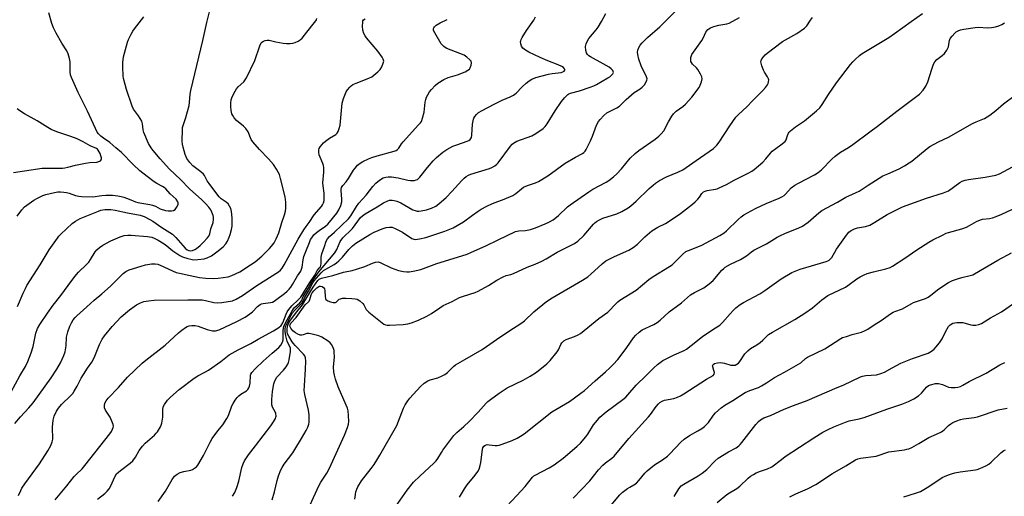
# Model space of a CAD drawing. Units: inches. Extents: x 1219772 to 1225772, y 589454 to 593454.
# Drawn here: x 1220598 to 1221024, y 591207 to 591413 of the extents above; entities that cross this region are included whole.
import ezdxf

# ---------------------------------------------------------------- set-up
doc = ezdxf.new("R2010")
doc.units = ezdxf.units.IN
doc.header["$MEASUREMENT"] = 0
doc.layers.add('Undefined', color=1, linetype='Continuous')

msp = doc.modelspace()

# ---------------------------------------------------------------- linework, layer by layer
at = {"layer": 'Undefined'}
for points, elevation in [([(1220594.68, 591251.89), (1220598.48, 591258.78), (1220600.87, 591262.87), (1220601.88, 591265.01), (1220603.39, 591268.79), (1220604.16, 591271.44), (1220605.37, 591277.18), (1220606.17, 591279.26), (1220607.06, 591281.03), (1220610.36, 591285.91), (1220612.94, 591289.31), (1220616.25, 591293.44), (1220619.3, 591297.86), (1220622.31, 591301.76), (1220623.82, 591303.54), (1220627.25, 591306.89), (1220628.24, 591307.96), (1220629.03, 591309.06), (1220631.06, 591312.44), (1220631.76, 591313.28), (1220632.85, 591314.28), (1220634.28, 591315.28), (1220637.83, 591317.19), (1220641.91, 591318.85), (1220643.57, 591319.41), (1220645.1, 591319.64), (1220646.53, 591319.62), (1220653.61, 591319.07), (1220654.45, 591318.93), (1220655.46, 591318.66), (1220656.48, 591318.25), (1220658.25, 591317.37), (1220660.8, 591315.87), (1220661.99, 591315.01), (1220664.61, 591312.85), (1220667.69, 591310.73), (1220668.76, 591310.27), (1220671.03, 591309.55), (1220672.46, 591309.15), (1220673.59, 591308.97), (1220675.47, 591309.05), (1220678.2, 591309.38), (1220679.51, 591309.83), (1220681.27, 591310.66), (1220683.69, 591312.31), (1220686.42, 591314.52), (1220687.57, 591315.8), (1220688.31, 591317.06), (1220689.03, 591318.7), (1220689.42, 591319.81), (1220690.02, 591322.06), (1220690.25, 591323.5), (1220690.33, 591325.58), (1220690.28, 591327.07), (1220689.98, 591329.75), (1220689.63, 591331.17), (1220689.13, 591332.17), (1220688.47, 591333.07), (1220687.62, 591333.78), (1220685.54, 591335.23), (1220684.65, 591336.11), (1220681.85, 591339.77), (1220680.31, 591341.91), (1220679.51, 591343.12), (1220678.27, 591345.34), (1220677.8, 591346.01), (1220676.78, 591346.95), (1220673.25, 591349.52), (1220671.9, 591351.02), (1220670.72, 591352.65), (1220670.34, 591353.42), (1220669.97, 591354.5), (1220669.07, 591357.56), (1220668.76, 591358.96), (1220668.7, 591360.05), (1220668.77, 591365.34), (1220668.85, 591366.18), (1220669.04, 591367), (1220670.25, 591370.43), (1220671.62, 591375.57), (1220671.88, 591376.99), (1220672.15, 591380.53), (1220672.42, 591382.1), (1220677.54, 591403.69), (1220679.31, 591411.56), (1220680.39, 591416.06)], 432), ([(1220596.26, 591238.19), (1220598.72, 591241.07), (1220602.29, 591244.9), (1220604.16, 591247.1), (1220611.94, 591257.98), (1220614.46, 591261.71), (1220616.09, 591264.43), (1220617.55, 591267.57), (1220618.12, 591269.19), (1220618.45, 591271.72), (1220618.68, 591275.53), (1220619.21, 591277.77), (1220620.05, 591280.21), (1220620.8, 591281.74), (1220621.53, 591282.92), (1220622.36, 591283.95), (1220623.13, 591284.75), (1220627.43, 591288.66), (1220630.65, 591291.51), (1220633.91, 591294.2), (1220637.71, 591297.47), (1220643.14, 591303.06), (1220644.26, 591303.88), (1220645.73, 591304.65), (1220650.85, 591306.25), (1220652.86, 591306.81), (1220655.37, 591307.17), (1220657.04, 591307.23), (1220658.1, 591307.02), (1220659.17, 591306.63), (1220664.48, 591304.11), (1220666.11, 591303.45), (1220667.52, 591303.1), (1220672.09, 591302.22), (1220676.21, 591301.27), (1220678.93, 591300.93), (1220682.17, 591300.84), (1220684.2, 591301.02), (1220688.51, 591301.62), (1220690.16, 591302.14), (1220693.6, 591303.71), (1220698.25, 591306.71), (1220700.15, 591308.07), (1220703.1, 591310.49), (1220706.38, 591313.76), (1220707.32, 591314.86), (1220708.36, 591316.27), (1220709.35, 591318.02), (1220710.46, 591320.66), (1220711.75, 591325.02), (1220712.89, 591328.34), (1220713.31, 591329.92), (1220713.5, 591331.25), (1220713.4, 591333.84), (1220713.15, 591336.13), (1220711.15, 591344.06), (1220710.66, 591345.74), (1220710.18, 591346.82), (1220709.46, 591348.13), (1220708.16, 591350.09), (1220705.91, 591352.63), (1220702.07, 591356.61), (1220699.13, 591359.97), (1220698.53, 591360.96), (1220697.15, 591364.18), (1220696.24, 591365.63), (1220695.23, 591366.64), (1220692.07, 591369.17), (1220691.11, 591370.25), (1220690.5, 591371.25), (1220690.16, 591372.04), (1220689.86, 591373.46), (1220689.63, 591375.2), (1220689.64, 591376.67), (1220689.87, 591378.13), (1220690.13, 591378.97), (1220690.73, 591380.31), (1220691.52, 591381.88), (1220692.13, 591382.87), (1220692.92, 591383.71), (1220695.32, 591385.92), (1220695.94, 591386.73), (1220696.49, 591387.65), (1220700.1, 591395.14), (1220702.15, 591401.37), (1220702.74, 591402.65), (1220703.1, 591403.04), (1220703.8, 591403.47), (1220704.59, 591403.78), (1220705.41, 591403.93), (1220706.26, 591403.85), (1220709.12, 591403.11), (1220712.31, 591402.52), (1220713.78, 591402.38), (1220715.27, 591402.43), (1220716.44, 591402.56), (1220717.56, 591402.82), (1220718.79, 591403.37), (1220719.7, 591403.94), (1220720.5, 591404.75), (1220722.48, 591407.35), (1220725.92, 591411.46), (1220726.42, 591412.17), (1220726.68, 591412.67), (1220726.82, 591413.19)], 434), ([(1220597.26, 591327.78), (1220599.34, 591330.59), (1220600.55, 591331.86), (1220602.43, 591333.31), (1220604.55, 591334.72), (1220606.04, 591335.57), (1220608.38, 591336.71), (1220609.75, 591337.17), (1220613.46, 591338), (1220614.9, 591338.26), (1220616.06, 591338.31), (1220617.52, 591338.21), (1220618.67, 591338.03), (1220619.79, 591337.7), (1220622.57, 591336.7), (1220624.02, 591336.39), (1220625.17, 591336.26), (1220630.06, 591336.2), (1220633.88, 591336.74), (1220635.59, 591336.86), (1220638.54, 591336.84), (1220640.88, 591336.55), (1220642.33, 591336.28), (1220643.46, 591335.97), (1220645.66, 591335.2), (1220648.48, 591334.04), (1220649.55, 591333.7), (1220654.7, 591332.87), (1220655.84, 591332.61), (1220657.1, 591332.1), (1220659.17, 591331), (1220661.39, 591330.27), (1220662.55, 591330.07), (1220664.04, 591330.09), (1220664.89, 591330.24), (1220665.59, 591330.61), (1220666.26, 591331.5), (1220666.86, 591332.8), (1220666.97, 591333.56), (1220666.81, 591334.02), (1220665.98, 591335.09), (1220663.51, 591337.4), (1220661.62, 591339.55), (1220660.87, 591340.22), (1220660.18, 591340.68), (1220657.75, 591341.88), (1220656.49, 591342.64), (1220653.54, 591344.89), (1220650.41, 591347.44), (1220647.42, 591350.08), (1220642.37, 591355.25), (1220639.97, 591357.3), (1220637.42, 591359.66), (1220634.58, 591361.55), (1220633.5, 591362.37), (1220632.44, 591363.39), (1220631.91, 591364.08), (1220631.11, 591365.64), (1220627.69, 591373.2), (1220623.64, 591381.25), (1220620.8, 591387.78), (1220620.42, 591388.87), (1220620.18, 591390.2), (1220620.24, 591393.67), (1220620.18, 591394.55), (1220619.89, 591396), (1220619.34, 591398.01), (1220618.74, 591399.3), (1220616.64, 591402.63), (1220614.14, 591406.84), (1220613.06, 591409.16), (1220612.35, 591411.05), (1220611.07, 591415.66)], 428), ([(1220597.43, 591288.7), (1220599.9, 591294.51), (1220600.85, 591296.54), (1220601.52, 591297.79), (1220607.31, 591306.77), (1220611.18, 591313.24), (1220614.69, 591318.22), (1220615.39, 591319.14), (1220616.18, 591320), (1220621.11, 591324.65), (1220622.5, 591325.7), (1220624.57, 591326.79), (1220632.41, 591330.02), (1220633.5, 591330.35), (1220635.2, 591330.64), (1220636.35, 591330.73), (1220637.75, 591330.66), (1220639.7, 591330.38), (1220645, 591329.18), (1220650.53, 591328.17), (1220652.17, 591327.63), (1220654.73, 591326.41), (1220655.96, 591325.66), (1220659.9, 591322.86), (1220663.28, 591320.77), (1220664.44, 591319.95), (1220665.91, 591318.59), (1220669.94, 591313.98), (1220670.79, 591313.27), (1220671.52, 591312.92), (1220672.35, 591312.81), (1220673.13, 591312.95), (1220674.13, 591313.35), (1220674.84, 591313.81), (1220676.38, 591315.09), (1220677.87, 591316.55), (1220679.51, 591318.26), (1220680.15, 591319.14), (1220680.55, 591320.1), (1220681.08, 591322.3), (1220681.98, 591325.07), (1220682.23, 591326.47), (1220682.17, 591327.31), (1220681.98, 591328.13), (1220681.49, 591329.46), (1220681, 591330.5), (1220680.18, 591331.71), (1220678.73, 591333.32), (1220677.11, 591334.86), (1220671.75, 591339.58), (1220667.89, 591343.71), (1220663.17, 591348.18), (1220659.19, 591352.56), (1220656.12, 591356.18), (1220655.23, 591357.34), (1220654.13, 591359.22), (1220652.13, 591363.91), (1220651.83, 591365.15), (1220651.51, 591367.73), (1220651.17, 591368.79), (1220649.78, 591371.21), (1220647.67, 591374.04), (1220647, 591375.41), (1220644.57, 591382.51), (1220643.95, 591384.76), (1220643.35, 591387.35), (1220643.16, 591388.5), (1220642.94, 591392.24), (1220642.93, 591394.27), (1220643.28, 591396.61), (1220645.02, 591403.06), (1220645.46, 591404.13), (1220646.64, 591406.47), (1220647.33, 591407.74), (1220647.97, 591408.72), (1220652.04, 591413.96)], 430), ([(1220632.02, 591205.49), (1220635.23, 591207.95), (1220636.21, 591208.92), (1220637.1, 591209.95), (1220637.82, 591211.17), (1220639.52, 591215.17), (1220640.27, 591216.36), (1220641.99, 591217.9), (1220646.21, 591221.05), (1220647.3, 591222), (1220648.47, 591223.66), (1220650.02, 591226.56), (1220651.45, 591228.42), (1220652.67, 591229.7), (1220656.62, 591233.13), (1220657.41, 591233.95), (1220657.92, 591234.62), (1220659.26, 591236.76), (1220659.6, 591237.53), (1220659.83, 591238.36), (1220660.28, 591240.94), (1220660.27, 591244.03), (1220660.45, 591245.4), (1220660.96, 591246.41), (1220662.35, 591248.3), (1220663.58, 591249.57), (1220667.38, 591252.84), (1220673.89, 591257.84), (1220675.36, 591258.79), (1220678.72, 591260.49), (1220679.96, 591261.24), (1220685.42, 591265.05), (1220689.01, 591267.83), (1220692.8, 591270.05), (1220698.34, 591272.77), (1220701.57, 591274.64), (1220708.16, 591278.2), (1220710.38, 591279.64), (1220711.48, 591280.59), (1220712.23, 591281.75), (1220713.59, 591285.43), (1220714.11, 591286.46), (1220714.7, 591287.43), (1220716.03, 591289.07), (1220718.83, 591291.64), (1220719.88, 591292.84), (1220723.82, 591299.11), (1220725.95, 591302.24), (1220727, 591304.29), (1220728.06, 591305.44), (1220728.41, 591305.94), (1220728.66, 591306.61), (1220728.74, 591307.18), (1220728.77, 591310.14), (1220728.97, 591311.53), (1220730.18, 591314.75), (1220730.91, 591316.96), (1220731.42, 591317.94), (1220732.28, 591318.96), (1220734.43, 591320.88), (1220740.6, 591326.68), (1220741.56, 591327.98), (1220744.03, 591331.99), (1220745.04, 591333.45), (1220748.14, 591336.92), (1220751.01, 591340.57), (1220752.38, 591342.04), (1220753.22, 591342.81), (1220754.38, 591343.65), (1220755.61, 591344.38), (1220756.64, 591344.71), (1220757.72, 591344.85), (1220759.16, 591344.76), (1220762.04, 591344.35), (1220766.23, 591343.41), (1220767.39, 591343.21), (1220769.08, 591343.26), (1220769.88, 591343.45), (1220770.35, 591343.69), (1220770.78, 591344.03), (1220771.38, 591344.66), (1220774.66, 591348.8), (1220777.18, 591351.73), (1220778.66, 591353.15), (1220781.31, 591355.45), (1220783.03, 591356.57), (1220785.6, 591357.98), (1220787.42, 591358.69), (1220791.84, 591360.2), (1220792.61, 591360.57), (1220793.17, 591361), (1220793.68, 591361.78), (1220793.93, 591362.74), (1220794.19, 591367.62), (1220794.53, 591369.66), (1220794.73, 591370.2), (1220795.18, 591370.92), (1220795.95, 591371.79), (1220796.82, 591372.58), (1220798.33, 591373.49), (1220803.57, 591376.2), (1220807.01, 591377.88), (1220810.47, 591379.33), (1220811.93, 591380.08), (1220813.03, 591380.98), (1220815.67, 591383.7), (1220817.35, 591385.25), (1220818.66, 591386.34), (1220819.82, 591387.03), (1220821.58, 591387.72), (1220827, 591389.21), (1220828.64, 591389.52), (1220832.46, 591389.89), (1220833.21, 591390.12), (1220833.81, 591390.52), (1220834.03, 591390.86), (1220834.05, 591391.05), (1220833.92, 591391.47), (1220833.47, 591392.05), (1220832.84, 591392.49), (1220831.22, 591393.23), (1220826.71, 591394.97), (1220823.47, 591396.34), (1220818.57, 591398.74), (1220817.06, 591399.58), (1220815.98, 591400.48), (1220815.31, 591401.33), (1220815.02, 591402.33), (1220814.97, 591403.12), (1220815.03, 591403.64), (1220815.21, 591404.18), (1220815.61, 591404.96), (1220817.52, 591408.02), (1220820.68, 591412.45), (1220821.39, 591413.96)], 440), ([(1220658.22, 591204.41), (1220661.45, 591208.94), (1220664.35, 591213.96), (1220665.38, 591215.37), (1220666.49, 591216.29), (1220667.74, 591216.95), (1220669.33, 591217.4), (1220672.34, 591218.05), (1220673.11, 591218.32), (1220674.45, 591219.15), (1220674.83, 591219.5), (1220675.37, 591220.16), (1220677.89, 591224.42), (1220680.8, 591230.12), (1220681.65, 591231.65), (1220684.06, 591235.03), (1220686.22, 591237.64), (1220688, 591240.29), (1220688.64, 591241.6), (1220690.17, 591245.76), (1220690.7, 591246.77), (1220691.62, 591248.2), (1220692.42, 591249.36), (1220693.15, 591250.2), (1220694.04, 591250.87), (1220696.44, 591252.36), (1220697.05, 591252.92), (1220697.53, 591253.58), (1220697.81, 591254.31), (1220698.07, 591255.64), (1220698.25, 591259), (1220698.38, 591259.51), (1220698.79, 591260.25), (1220700.37, 591262.02), (1220703.64, 591265.19), (1220707.55, 591268.63), (1220710.42, 591271), (1220711.35, 591272.03), (1220711.99, 591273.31), (1220712.31, 591274.4), (1220712.37, 591275.23), (1220712.29, 591278.41), (1220712.42, 591279.32), (1220712.63, 591280.11), (1220713.28, 591281.64), (1220716.06, 591286.53), (1220716.79, 591287.71), (1220717.27, 591288.31), (1220719.57, 591290.39), (1220720.25, 591291.13), (1220720.56, 591291.72), (1220720.98, 591293.05), (1220723.07, 591296.57), (1220724.8, 591299.74), (1220727.71, 591303.69), (1220734.63, 591311.92), (1220735.46, 591313.36), (1220736.95, 591316.79), (1220738.1, 591318.41), (1220739.08, 591319.48), (1220741.05, 591321.23), (1220742.27, 591322.47), (1220745.8, 591327.22), (1220746.55, 591327.99), (1220747.77, 591328.81), (1220752.91, 591331.86), (1220755.68, 591333.59), (1220757.51, 591334.47), (1220758.33, 591334.64), (1220759.46, 591334.69), (1220760.3, 591334.61), (1220761.39, 591334.31), (1220763.19, 591333.52), (1220768.3, 591330.59), (1220769.35, 591330.18), (1220770.18, 591330.01), (1220770.95, 591329.98), (1220772, 591330.06), (1220774.26, 591330.58), (1220776.49, 591331.24), (1220778.25, 591332.13), (1220779.65, 591333.18), (1220782.76, 591335.9), (1220785.2, 591338.42), (1220789.56, 591343.18), (1220790.59, 591344.21), (1220791.46, 591344.91), (1220792.38, 591345.48), (1220793.43, 591345.92), (1220801.53, 591348.41), (1220802.56, 591348.89), (1220803.78, 591349.6), (1220804.67, 591350.25), (1220805.27, 591350.88), (1220810.55, 591357.99), (1220811.27, 591358.86), (1220811.89, 591359.41), (1220812.61, 591359.83), (1220813.4, 591360.16), (1220819.75, 591362.48), (1220821.54, 591363.55), (1220824.75, 591365.74), (1220825.59, 591366.57), (1220826.5, 591367.74), (1220829.88, 591373.35), (1220832.66, 591377.42), (1220833.92, 591378.98), (1220835.33, 591380.36), (1220835.76, 591380.65), (1220836.47, 591380.96), (1220840.38, 591382.03), (1220845.1, 591383.53), (1220846.63, 591384.1), (1220847.79, 591384.68), (1220852.74, 591387.52), (1220853.5, 591388), (1220854.13, 591388.53), (1220854.82, 591389.29), (1220855.07, 591389.89), (1220855, 591390.31), (1220854.79, 591390.72), (1220854.12, 591391.51), (1220853.21, 591392.18), (1220850.71, 591393.64), (1220845.14, 591396.63), (1220844.44, 591397.09), (1220843.85, 591397.65), (1220843.41, 591398.33), (1220843.14, 591399.43), (1220843.05, 591401.19), (1220843.26, 591402.31), (1220843.84, 591403.62), (1220844.44, 591404.61), (1220847.69, 591408.39), (1220848.55, 591409.54), (1220849.98, 591411.92), (1220851.85, 591415.43)], 442), ([(1220690.38, 591206.7), (1220691.36, 591208.38), (1220692.28, 591210.45), (1220693.12, 591213.28), (1220694.51, 591219.23), (1220695.03, 591220.73), (1220695.66, 591221.98), (1220697.27, 591224.64), (1220700.33, 591228.47), (1220706.94, 591237.14), (1220708.07, 591238.84), (1220708.93, 591240.34), (1220709.13, 591240.86), (1220709.24, 591241.38), (1220709.13, 591242.44), (1220708.83, 591243.22), (1220707.75, 591245.23), (1220707.46, 591246.27), (1220707.35, 591247.08), (1220707.38, 591248.5), (1220707.7, 591251.94), (1220708.22, 591255.33), (1220708.68, 591256.67), (1220709.54, 591258.14), (1220712.51, 591261.24), (1220713.56, 591262.62), (1220714.31, 591263.83), (1220714.64, 591264.59), (1220714.93, 591265.72), (1220715.46, 591269.36), (1220715.51, 591270.17), (1220715.41, 591270.74), (1220713.98, 591273.77), (1220713.39, 591276.01), (1220713.13, 591277.96), (1220713.18, 591279.02), (1220713.37, 591280.04), (1220713.83, 591281.3), (1220715.75, 591285.06), (1220716.38, 591285.97), (1220717.47, 591287.26), (1220719.78, 591289.55), (1220720.5, 591290.37), (1220720.94, 591291.11), (1220721.68, 591292.72), (1220723.33, 591295.42), (1220725.11, 591298.91), (1220725.74, 591299.86), (1220728.74, 591303.25), (1220729.79, 591304.25), (1220730.77, 591304.89), (1220734.41, 591306.92), (1220735.33, 591307.56), (1220736.39, 591308.43), (1220737.92, 591310.07), (1220740.69, 591313.43), (1220742.29, 591315.03), (1220743.73, 591316.07), (1220746.73, 591318.02), (1220749.78, 591319.85), (1220751.66, 591320.85), (1220755.15, 591322.31), (1220756.81, 591322.9), (1220758.26, 591323.1), (1220759.41, 591323.02), (1220760.76, 591322.5), (1220763.91, 591320.85), (1220767.98, 591318.2), (1220768.75, 591317.88), (1220769.56, 591317.77), (1220771.23, 591317.99), (1220774.03, 591318.63), (1220782.2, 591321.29), (1220785.75, 591322.73), (1220787.54, 591323.69), (1220790.24, 591325.39), (1220794.15, 591328.29), (1220796.6, 591329.97), (1220797.85, 591330.75), (1220800.42, 591332.15), (1220802.77, 591333.3), (1220807.87, 591335.21), (1220811.62, 591336.74), (1220812.83, 591337.53), (1220815.32, 591339.66), (1220816.27, 591340.32), (1220818.01, 591341.08), (1220821.35, 591342.17), (1220822.66, 591342.82), (1220826.67, 591345.28), (1220834.24, 591350.73), (1220838.73, 591353.35), (1220841.65, 591354.87), (1220842.31, 591355.32), (1220842.82, 591355.87), (1220843.28, 591356.6), (1220845.12, 591360.3), (1220846.1, 591362.44), (1220847.8, 591367.13), (1220848.62, 591368.71), (1220849.3, 591369.64), (1220850.9, 591371.28), (1220852.19, 591372.4), (1220853.34, 591373.06), (1220856.58, 591374.58), (1220857.74, 591375.31), (1220860.57, 591378.19), (1220862.95, 591380.31), (1220864.1, 591381.2), (1220866.6, 591382.79), (1220867.54, 591383.5), (1220868.5, 591384.62), (1220869.3, 591385.84), (1220869.59, 591386.61), (1220869.61, 591387.11), (1220869.51, 591387.64), (1220869.19, 591388.45), (1220867.7, 591391.41), (1220867.15, 591392.74), (1220866.1, 591395.64), (1220865.57, 591397.69), (1220865.47, 591398.73), (1220865.6, 591399.55), (1220866.03, 591400.64), (1220866.62, 591401.67), (1220867.56, 591402.75), (1220869.86, 591404.96), (1220875.13, 591409.63), (1220882.12, 591416.55)], 444), ([(1220707.62, 591205.15), (1220708.56, 591208.68), (1220709.73, 591213.59), (1220710.32, 591215.52), (1220711.3, 591218.19), (1220711.82, 591219.21), (1220712.79, 591220.66), (1220716.44, 591225.48), (1220717.41, 591226.92), (1220720.27, 591231.64), (1220722.25, 591235.13), (1220722.97, 591236.64), (1220723.38, 591237.89), (1220723.51, 591238.72), (1220723.6, 591240.48), (1220723.56, 591241.94), (1220723.21, 591243.89), (1220721.64, 591250.74), (1220721.45, 591252.45), (1220721.48, 591254.42), (1220722.01, 591261.67), (1220722.12, 591265.11), (1220722.01, 591266.5), (1220721.63, 591267.42), (1220721.13, 591268.11), (1220717.51, 591271.87), (1220716.77, 591272.74), (1220716.21, 591273.54), (1220714.69, 591275.99), (1220714.21, 591276.97), (1220714.03, 591277.79), (1220714.02, 591279.18), (1220714.13, 591280.01), (1220714.31, 591280.67), (1220714.73, 591281.62), (1220715.22, 591282.48), (1220717.66, 591285.79), (1220720.72, 591289.41), (1220722.53, 591292.59), (1220725.33, 591297.1), (1220727.3, 591300.04), (1220727.87, 591300.57), (1220728.82, 591300.97), (1220733.78, 591302.16), (1220738.42, 591303.57), (1220742.09, 591304.29), (1220744.02, 591304.85), (1220747.57, 591306.03), (1220750.93, 591307.54), (1220752.29, 591307.94), (1220753.43, 591307.99), (1220754.26, 591307.81), (1220759.05, 591305.5), (1220762.16, 591304.31), (1220764.32, 591303.84), (1220765.71, 591303.7), (1220766.82, 591303.68), (1220768.5, 591303.96), (1220771.84, 591304.79), (1220778.73, 591307.35), (1220783.9, 591308.88), (1220791.81, 591311.39), (1220793.73, 591312.17), (1220799.91, 591314.97), (1220805.25, 591317.63), (1220812.7, 591321.16), (1220814.2, 591321.51), (1220817.14, 591321.66), (1220819.17, 591321.99), (1220821.34, 591322.76), (1220825.65, 591324.47), (1220827.15, 591325.16), (1220829.03, 591326.28), (1220831.33, 591328.03), (1220835.29, 591331.76), (1220836.36, 591332.66), (1220844.46, 591338.34), (1220846.21, 591339.44), (1220851.92, 591342.43), (1220853.12, 591343.16), (1220855.16, 591344.74), (1220856.62, 591346.1), (1220858.57, 591348.28), (1220862.33, 591352.85), (1220864.42, 591354.89), (1220866.01, 591356.16), (1220873.11, 591361.13), (1220874.68, 591362.35), (1220875.76, 591363.31), (1220876.84, 591364.7), (1220878.91, 591368.53), (1220880.38, 591371.06), (1220881.03, 591372.02), (1220881.61, 591372.64), (1220882.26, 591373.19), (1220885.13, 591375.16), (1220886.23, 591376.14), (1220889, 591379.23), (1220892.1, 591383.47), (1220892.66, 591384.47), (1220893.13, 591385.81), (1220893.41, 591387.16), (1220893.35, 591387.95), (1220892.77, 591389.24), (1220891.51, 591391.23), (1220890.95, 591391.89), (1220889.33, 591393.52), (1220888.83, 591394.17), (1220888.62, 591394.65), (1220888.53, 591395.19), (1220888.56, 591396.31), (1220888.68, 591396.85), (1220889.05, 591397.63), (1220893.31, 591403.77), (1220893.89, 591404.78), (1220895.05, 591407.34), (1220895.9, 591408.44), (1220896.32, 591408.78), (1220897.02, 591409.18), (1220898.52, 591409.81), (1220900.71, 591410.33), (1220904.05, 591410.93), (1220905.07, 591411.26), (1220909.57, 591413.64)], 446), ([(1220722.26, 591199.26), (1220727.86, 591211.56), (1220728.6, 591212.81), (1220731.15, 591216.69), (1220732.3, 591218.81), (1220738.89, 591233.07), (1220740.14, 591236.43), (1220740.57, 591237.85), (1220740.73, 591239), (1220740.62, 591241.63), (1220740.38, 591243.66), (1220740.07, 591244.78), (1220739.55, 591246.16), (1220736.11, 591253.97), (1220734.94, 591257.31), (1220734.43, 591259), (1220734.21, 591260.39), (1220734.1, 591262.64), (1220734.45, 591266.86), (1220734.42, 591269.2), (1220734.33, 591269.77), (1220734.08, 591270.6), (1220733.33, 591272.19), (1220732.65, 591273.1), (1220731.75, 591273.81), (1220729.04, 591275.51), (1220727.68, 591276.06), (1220724.8, 591276.81), (1220723.36, 591277.08), (1220722.54, 591277.06), (1220721.02, 591276.46), (1220720.38, 591276.33), (1220719.61, 591276.43), (1220718.58, 591276.78), (1220717.6, 591277.32), (1220716.47, 591278.3), (1220715.62, 591279.33), (1220715.22, 591280.21), (1220715.29, 591280.81), (1220715.67, 591281.48), (1220717.9, 591284.06), (1220721.83, 591289.41), (1220723.27, 591290.72), (1220723.53, 591291.05), (1220723.82, 591291.73), (1220724.44, 591293.77), (1220724.9, 591294.65), (1220725.56, 591295.52), (1220726.81, 591296.78), (1220727.72, 591297.42), (1220728.03, 591297.53), (1220728.51, 591297.56), (1220729.2, 591297.37), (1220729.75, 591296.94), (1220730.12, 591296.34), (1220730.26, 591295.59), (1220730.41, 591293.06), (1220730.59, 591292.27), (1220730.82, 591291.83), (1220731.2, 591291.49), (1220731.68, 591291.23), (1220732.76, 591290.81), (1220733.86, 591290.5), (1220734.39, 591290.42), (1220734.87, 591290.48), (1220735.27, 591290.69), (1220736.56, 591291.87), (1220737.07, 591292.12), (1220737.91, 591292.31), (1220739.39, 591292.4), (1220742.03, 591292.28), (1220743.47, 591292.13), (1220744.27, 591291.88), (1220745.47, 591291.15), (1220746.75, 591290.06), (1220747.22, 591289.4), (1220748.22, 591287.5), (1220749.29, 591286.27), (1220755.14, 591281.65), (1220755.86, 591281.15), (1220756.59, 591280.79), (1220757.34, 591280.64), (1220758.21, 591280.64), (1220764.16, 591281.01), (1220766.17, 591281.25), (1220767.82, 591281.68), (1220770.75, 591282.78), (1220774.44, 591284.56), (1220776.49, 591285.68), (1220780.03, 591288.17), (1220781.53, 591289.12), (1220785.44, 591290.96), (1220788.49, 591292.6), (1220790.22, 591293.27), (1220795.27, 591294.77), (1220796.6, 591295.34), (1220801.14, 591297.83), (1220804.66, 591300.18), (1220807.41, 591301.61), (1220808.65, 591302.08), (1220810.79, 591302.64), (1220811.85, 591303), (1220817.79, 591305.81), (1220821.31, 591307.1), (1220824.17, 591308.41), (1220825.94, 591309.33), (1220830.83, 591312.28), (1220838.33, 591316), (1220839.73, 591317.02), (1220842.29, 591319.43), (1220846.45, 591324.34), (1220847.06, 591324.97), (1220847.77, 591325.56), (1220849, 591326.23), (1220850.58, 591326.89), (1220856.62, 591328.86), (1220858.67, 591329.88), (1220861.43, 591331.41), (1220862.58, 591332.26), (1220864.99, 591334.33), (1220870.48, 591339.71), (1220872.2, 591341.23), (1220873.31, 591342.1), (1220875.04, 591343.16), (1220878.09, 591344.83), (1220882.99, 591346.77), (1220885.06, 591347.85), (1220890.82, 591351.92), (1220896.54, 591355.77), (1220898.32, 591357.1), (1220899.75, 591358.5), (1220900.86, 591359.82), (1220905.39, 591366.85), (1220908.02, 591370.53), (1220909.16, 591371.71), (1220912.72, 591375.08), (1220915.18, 591377.71), (1220919.65, 591382.14), (1220920.82, 591383.44), (1220921.67, 591384.6), (1220921.92, 591385.1), (1220922.15, 591385.89), (1220922.22, 591386.69), (1220922.13, 591387.21), (1220921.77, 591387.95), (1220920.33, 591390.1), (1220919.92, 591390.84), (1220919.25, 591392.82), (1220918.88, 591394.53), (1220918.91, 591395.06), (1220919.23, 591395.77), (1220919.9, 591396.66), (1220920.67, 591397.49), (1220921.53, 591398.22), (1220928.25, 591403.26), (1220929.51, 591404.03), (1220934.43, 591406.73), (1220937.74, 591409.02), (1220938.71, 591410.01), (1220940.32, 591412.58), (1220941.12, 591413.68)], 448), ([(1220743.3, 591205.48), (1220743.54, 591207.44), (1220743.79, 591208.68), (1220744.16, 591209.75), (1220744.63, 591210.76), (1220746.21, 591213.34), (1220750.31, 591218.69), (1220751.63, 591220.53), (1220752.86, 591222.36), (1220754.14, 591224.49), (1220761.4, 591237.37), (1220762.18, 591239.18), (1220764.28, 591244.8), (1220765.05, 591246.32), (1220766.16, 591247.99), (1220767.03, 591249.14), (1220771.72, 591254.19), (1220773.22, 591255.65), (1220774.83, 591256.63), (1220775.87, 591257.03), (1220779.19, 591257.94), (1220781.01, 591258.73), (1220782.25, 591259.39), (1220783.35, 591260.25), (1220785.89, 591262.75), (1220786.86, 591263.48), (1220790.78, 591265.9), (1220798.35, 591270.17), (1220800.17, 591271.39), (1220804.47, 591274.52), (1220809.8, 591278.13), (1220815.47, 591281.63), (1220816.67, 591282.61), (1220820.66, 591286.48), (1220826.18, 591290.85), (1220828.67, 591292.46), (1220841.66, 591300.08), (1220844.03, 591301.6), (1220845.37, 591302.67), (1220850.19, 591307.25), (1220851.74, 591308.48), (1220855.51, 591310.41), (1220861.75, 591313.11), (1220863.68, 591314.25), (1220865.44, 591315.68), (1220868.69, 591318.91), (1220871.63, 591321.43), (1220874.26, 591323.03), (1220877.54, 591324.56), (1220878.79, 591325.29), (1220884.11, 591328.98), (1220889.32, 591332.98), (1220890.46, 591333.93), (1220891.65, 591335.11), (1220892.33, 591335.96), (1220893.33, 591337.57), (1220894.03, 591338.25), (1220894.75, 591338.61), (1220895.55, 591338.86), (1220899.17, 591339.46), (1220899.98, 591339.68), (1220900.78, 591340.01), (1220903.91, 591341.55), (1220907.27, 591343.36), (1220913.58, 591346.51), (1220914.89, 591347.22), (1220915.93, 591347.93), (1220919.72, 591351.18), (1220920.92, 591352.51), (1220922.95, 591355.03), (1220923.74, 591355.86), (1220925.26, 591357.06), (1220928.1, 591359), (1220928.96, 591359.72), (1220929.31, 591360.14), (1220929.7, 591360.86), (1220930.33, 591362.68), (1220930.75, 591363.62), (1220931.02, 591364.04), (1220931.59, 591364.66), (1220933.83, 591366.46), (1220937.64, 591369.06), (1220942.81, 591373.31), (1220944.27, 591374.69), (1220945.34, 591376.04), (1220948.06, 591380.37), (1220951.53, 591385.44), (1220957.6, 591393.39), (1220958.54, 591394.51), (1220959.58, 591395.53), (1220961.54, 591397.27), (1220962.65, 591398.12), (1220974.11, 591405.09), (1220976.58, 591406.76), (1220983.74, 591411.92), (1220988.67, 591415.36)], 450), ([(1220597.91, 591207.05), (1220598.83, 591209.2), (1220599.38, 591210.2), (1220600.64, 591212.05), (1220606.97, 591220.71), (1220610.62, 591226.36), (1220611.8, 591228.61), (1220612.45, 591230.24), (1220612.66, 591231.37), (1220612.61, 591236.65), (1220612.86, 591239.66), (1220613.36, 591241.33), (1220614.31, 591243.5), (1220615.24, 591244.87), (1220616.45, 591246.38), (1220620.57, 591250.28), (1220621.35, 591251.16), (1220621.99, 591252.11), (1220623.3, 591254.34), (1220625.05, 591257.81), (1220625.93, 591259.35), (1220627.66, 591262.09), (1220629.53, 591264.63), (1220630.37, 591265.97), (1220630.96, 591267.28), (1220632.84, 591272.27), (1220634.12, 591274.62), (1220635.1, 591276.08), (1220638.37, 591280.17), (1220642.27, 591284.31), (1220645.81, 591287.34), (1220648.88, 591289.4), (1220650.59, 591290.37), (1220652.1, 591290.92), (1220654.03, 591291.25), (1220656.57, 591291.52), (1220671.06, 591291.67), (1220677.25, 591291.59), (1220678.71, 591291.41), (1220682.4, 591290.48), (1220683.82, 591290.28), (1220685.84, 591290.49), (1220690.44, 591291.26), (1220692.01, 591291.91), (1220694.73, 591293.45), (1220700.89, 591297.77), (1220710.29, 591303.76), (1220711.16, 591304.48), (1220711.87, 591305.26), (1220712.8, 591306.75), (1220718.82, 591317.92), (1220721.25, 591321.89), (1220722.22, 591323.34), (1220723.57, 591325.06), (1220725.77, 591328.32), (1220728.86, 591332.02), (1220729.33, 591332.76), (1220729.71, 591333.55), (1220729.97, 591334.63), (1220730.1, 591336.58), (1220730.06, 591337.72), (1220729.58, 591340.91), (1220729.49, 591342.25), (1220729.84, 591346.76), (1220729.83, 591348.84), (1220729.7, 591349.68), (1220729.46, 591350.52), (1220727.87, 591354.35), (1220727.68, 591355.45), (1220727.73, 591356.53), (1220727.89, 591357.04), (1220728.3, 591357.76), (1220728.97, 591358.66), (1220729.73, 591359.5), (1220730.65, 591360.27), (1220732.36, 591361.48), (1220735.06, 591363.15), (1220735.6, 591363.65), (1220736.04, 591364.36), (1220736.57, 591365.69), (1220736.9, 591367.09), (1220737.79, 591376.68), (1220738.37, 591378.59), (1220739.56, 591381.49), (1220740.16, 591382.46), (1220741.06, 591383.56), (1220741.64, 591384.1), (1220742.46, 591384.67), (1220743.8, 591385.29), (1220749.35, 591387.42), (1220750.57, 591388.05), (1220751.49, 591388.67), (1220753.22, 591390.14), (1220754.2, 591391.15), (1220754.92, 591392.38), (1220755.61, 591393.94), (1220755.79, 591394.72), (1220755.74, 591395.22), (1220755.54, 591395.72), (1220755.11, 591396.45), (1220753.22, 591399.07), (1220748.36, 591404.86), (1220747.73, 591405.8), (1220747.22, 591406.81), (1220746.77, 591408.16), (1220746.64, 591409.94), (1220746.69, 591411.68), (1220746.82, 591412.19), (1220747.08, 591412.6), (1220747.7, 591413.03)], 436), ([(1220613.7, 591205.23), (1220618.77, 591211.19), (1220621.95, 591215.24), (1220622.79, 591216.15), (1220625.36, 591218.65), (1220626.53, 591220), (1220637.39, 591233.7), (1220638.06, 591234.66), (1220638.57, 591235.66), (1220638.83, 591236.44), (1220638.9, 591236.97), (1220638.78, 591237.75), (1220638.51, 591238.54), (1220637.47, 591240.87), (1220635.46, 591243.92), (1220635.07, 591244.91), (1220635.04, 591245.97), (1220635.26, 591247), (1220635.8, 591247.96), (1220636.68, 591249.08), (1220641.11, 591253.68), (1220644.94, 591258.2), (1220651.4, 591264.23), (1220652.97, 591265.58), (1220661.36, 591271.97), (1220667.1, 591277.44), (1220668.46, 591278.54), (1220670.12, 591279.71), (1220670.82, 591280.08), (1220671.72, 591280.37), (1220672.83, 591280.5), (1220674.23, 591280.52), (1220675.63, 591280.26), (1220679.49, 591278.87), (1220681.71, 591278.25), (1220682.55, 591278.17), (1220683.09, 591278.22), (1220684.69, 591278.69), (1220692.33, 591282.26), (1220695.95, 591284.21), (1220697.92, 591285.53), (1220699.09, 591286.42), (1220701.23, 591288.79), (1220702.38, 591289.66), (1220702.9, 591289.88), (1220703.72, 591290.08), (1220706.83, 591290.41), (1220707.64, 591290.67), (1220708.42, 591291.06), (1220709.63, 591291.89), (1220712.89, 591294.41), (1220714.01, 591295.36), (1220714.84, 591296.18), (1220715.57, 591297.06), (1220716.35, 591298.2), (1220718.57, 591302.02), (1220719.93, 591304.09), (1220720.3, 591304.82), (1220720.59, 591305.81), (1220720.94, 591308.91), (1220721.29, 591310.3), (1220722.05, 591312.46), (1220723.63, 591316.42), (1220724.17, 591317.64), (1220724.65, 591318.48), (1220725.62, 591319.7), (1220726.68, 591320.67), (1220727.85, 591321.57), (1220730.54, 591323.42), (1220731.63, 591324.32), (1220732.34, 591325.13), (1220735.45, 591329.07), (1220736.43, 591330.47), (1220737.25, 591332.36), (1220737.71, 591334.05), (1220737.73, 591335.2), (1220737.43, 591338.96), (1220737.45, 591339.51), (1220737.6, 591340.13), (1220738.13, 591341), (1220739.55, 591342.69), (1220740.59, 591344.09), (1220742.71, 591347.62), (1220743.37, 591348.56), (1220744.51, 591349.81), (1220745.56, 591350.74), (1220746.8, 591351.48), (1220749.16, 591352.63), (1220750.7, 591353.22), (1220752.9, 591353.93), (1220760.35, 591355.9), (1220761.14, 591356.2), (1220761.74, 591356.62), (1220762.26, 591357.19), (1220763.43, 591359.02), (1220764.13, 591359.93), (1220770.88, 591367.2), (1220771.62, 591368.07), (1220772.09, 591368.78), (1220772.6, 591370.14), (1220773.22, 591372.75), (1220773.7, 591377.11), (1220773.93, 591378.23), (1220774.33, 591379.29), (1220774.83, 591380.3), (1220775.6, 591381.49), (1220776.48, 591382.61), (1220778.09, 591384.28), (1220779.16, 591385.25), (1220781.79, 591386.89), (1220783.67, 591387.78), (1220787.69, 591388.94), (1220790.97, 591390.13), (1220792.2, 591390.83), (1220792.8, 591391.4), (1220793.11, 591391.84), (1220793.62, 591393.1), (1220793.77, 591394.12), (1220793.52, 591394.8), (1220793.02, 591395.42), (1220791.77, 591396.56), (1220790.58, 591397.33), (1220783.06, 591400.33), (1220782.35, 591400.67), (1220781.73, 591401.11), (1220781.17, 591401.66), (1220780.67, 591402.33), (1220777.84, 591407.08), (1220777.35, 591408.06), (1220777.24, 591408.54), (1220777.26, 591408.84), (1220777.41, 591409.26), (1220777.68, 591409.65), (1220778.45, 591410.33), (1220780.14, 591411.3), (1220783.24, 591412.76)], 438), ([(1221000, 591400.92), (1221000.21, 591403.03), (1221000.37, 591403.71), (1221000.72, 591404.53), (1221001.51, 591405.65), (1221002.62, 591406.89), (1221003.24, 591407.4), (1221004.13, 591407.89), (1221005.15, 591408.27), (1221006.53, 591408.62), (1221011.45, 591409.33), (1221012.88, 591409.42), (1221016.81, 591409.19), (1221018.56, 591409.37), (1221020.29, 591409.66), (1221021.71, 591410.08), (1221023.07, 591410.65), (1221024.18, 591411.37)], 452), ([(1220760.94, 591202.2), (1220765.86, 591209.34), (1220768.64, 591212.77), (1220771.36, 591215.46), (1220777.46, 591220.97), (1220778.45, 591221.99), (1220779.24, 591223.07), (1220780.7, 591225.62), (1220781.34, 591226.61), (1220786.1, 591233.03), (1220787.35, 591234.27), (1220790.4, 591236.87), (1220792.76, 591239.09), (1220796.63, 591243.06), (1220800.05, 591246.9), (1220800.84, 591247.67), (1220801.97, 591248.57), (1220805.68, 591251.36), (1220809.11, 591253.53), (1220816.13, 591256.98), (1220819.15, 591258.66), (1220821.76, 591260.41), (1220826.3, 591264), (1220827.72, 591265.47), (1220830.74, 591269.09), (1220831.33, 591270.07), (1220832.28, 591272.39), (1220832.79, 591273.09), (1220833.62, 591273.87), (1220834.64, 591274.42), (1220838.26, 591275.75), (1220839.83, 591276.53), (1220840.79, 591277.15), (1220848.74, 591283.59), (1220852.71, 591286.26), (1220853.43, 591286.95), (1220855.75, 591289.51), (1220857.02, 591290.75), (1220857.91, 591291.49), (1220864.95, 591295.83), (1220870.38, 591300.41), (1220872.26, 591301.78), (1220879.33, 591306), (1220880.54, 591306.82), (1220881.37, 591307.58), (1220884.94, 591311.25), (1220886.44, 591312.51), (1220887.5, 591313.01), (1220891.56, 591314.49), (1220893.38, 591315.25), (1220901.05, 591319.43), (1220902.92, 591320.62), (1220904, 591321.41), (1220909, 591326.37), (1220910.32, 591327.48), (1220911.48, 591328.31), (1220914.66, 591330.17), (1220916.78, 591331.25), (1220921.14, 591333.21), (1220926.7, 591335.53), (1220927.93, 591336.14), (1220928.84, 591336.73), (1220929.52, 591337.31), (1220932, 591339.99), (1220933.53, 591341.26), (1220935.06, 591342.12), (1220942.02, 591345.73), (1220943.65, 591346.69), (1220945.05, 591347.89), (1220949.45, 591352.45), (1220950.9, 591353.8), (1220953.28, 591355.46), (1220956.7, 591357.52), (1220958.59, 591358.83), (1220965.87, 591364.28), (1220969.31, 591366.75), (1220977.65, 591373.21), (1220986.31, 591379.6), (1220987.41, 591380.55), (1220988.94, 591382.2), (1220989.63, 591383.08), (1220990.19, 591384.05), (1220991.01, 591385.85), (1220992.72, 591391.31), (1220993.51, 591393.46), (1220994.01, 591394.46), (1220994.92, 591395.46), (1220997.21, 591397.24), (1220998.22, 591398.17), (1220999.25, 591399.56), (1221000, 591400.92)], 452), ([(1221000, 591361.95), (1221010.33, 591367.79), (1221011.89, 591368.54), (1221015.47, 591370.04), (1221016.64, 591370.66), (1221017.83, 591371.5), (1221020.37, 591373.5), (1221023.74, 591376.39), (1221028.7, 591380.03)], 454), ([(1220595.71, 591346.71), (1220600.53, 591347.38), (1220608.1, 591348.57), (1220614.58, 591348.51), (1220616.84, 591348.56), (1220617.93, 591348.67), (1220619.16, 591348.92), (1220622.53, 591349.83), (1220626.89, 591350.68), (1220628.66, 591350.92), (1220631.8, 591351.1), (1220633, 591351.52), (1220633.39, 591351.78), (1220633.66, 591352.1), (1220633.76, 591352.55), (1220633.72, 591353.05), (1220633.54, 591353.87), (1220633.16, 591354.92), (1220632.37, 591356.33), (1220632.01, 591356.7), (1220631.56, 591357.01), (1220628.88, 591358.19), (1220625.89, 591359.9), (1220623.31, 591361.16), (1220620.58, 591362.18), (1220614.47, 591364.25), (1220612.03, 591365.27), (1220610.51, 591366.13), (1220605.91, 591368.99), (1220600.48, 591372.04), (1220598.47, 591373.27), (1220597.36, 591374.19)], 426), ([(1220788.6, 591206.3), (1220790.77, 591209.98), (1220791.87, 591211.63), (1220795.31, 591215.84), (1220796.48, 591217.48), (1220796.98, 591218.47), (1220797.47, 591220.02), (1220797.72, 591221.38), (1220798.48, 591226.88), (1220798.7, 591227.72), (1220799.11, 591228.43), (1220799.72, 591228.87), (1220800.46, 591229.04), (1220801.3, 591229), (1220803.89, 591228.65), (1220804.78, 591228.65), (1220805.64, 591228.77), (1220807.02, 591229.19), (1220811.37, 591230.82), (1220813.5, 591231.8), (1220814.97, 591232.66), (1220816.55, 591233.76), (1220828.52, 591243.22), (1220836.06, 591247.72), (1220841.06, 591251.22), (1220842.64, 591252.5), (1220847.14, 591256.58), (1220851.72, 591260.56), (1220853.49, 591262.17), (1220854.94, 591263.64), (1220856.94, 591265.81), (1220858.05, 591267.19), (1220860.9, 591271), (1220863.8, 591275.25), (1220864.74, 591276.29), (1220866.18, 591277.63), (1220867.54, 591278.6), (1220872.58, 591281.02), (1220874.06, 591281.88), (1220875.34, 591282.89), (1220879.23, 591286.44), (1220884.53, 591290.4), (1220888.36, 591293.77), (1220890.15, 591294.82), (1220894.13, 591296.84), (1220896.48, 591298.51), (1220898.25, 591299.99), (1220901.97, 591304.46), (1220902.75, 591305.23), (1220903.41, 591305.72), (1220905.65, 591307), (1220909.97, 591309.01), (1220912.57, 591310.69), (1220914.73, 591312.33), (1220915.83, 591313.05), (1220921.31, 591315.88), (1220925.85, 591318.65), (1220927.34, 591319.48), (1220929.14, 591320.34), (1220935.28, 591322.71), (1220936.85, 591323.43), (1220939.22, 591325.16), (1220943.82, 591329.18), (1220945.23, 591330.19), (1220951.89, 591333.86), (1220955.59, 591336.03), (1220956.87, 591336.65), (1220960.07, 591338), (1220961.31, 591338.64), (1220965.17, 591341.26), (1220971.61, 591345.16), (1220973.66, 591346.15), (1220978.59, 591348.32), (1220980.91, 591349.59), (1220982.94, 591350.79), (1220984.16, 591351.61), (1220990.73, 591356.98), (1220991.9, 591357.84), (1220995.65, 591359.98), (1221000, 591361.95)], 454), ([(1221000, 591338.74), (1221004.82, 591342.3), (1221005.83, 591342.87), (1221007.15, 591343.42), (1221008.53, 591343.71), (1221015.76, 591344.63), (1221020.4, 591345.52), (1221022.01, 591346.04), (1221036.75, 591354.01)], 456), ([(1220809.05, 591202.38), (1220813.39, 591207.02), (1220816.86, 591210.91), (1220820.09, 591214.94), (1220820.68, 591215.53), (1220821.22, 591215.89), (1220827.32, 591219.01), (1220829.52, 591220.34), (1220833.41, 591223.23), (1220836.31, 591225.61), (1220839.39, 591228.32), (1220840.85, 591229.75), (1220843.14, 591232.45), (1220843.99, 591233.64), (1220846.53, 591237.61), (1220848.14, 591239.67), (1220849.28, 591240.97), (1220851.99, 591243.21), (1220859.12, 591248.51), (1220860.41, 591249.56), (1220861.38, 591250.55), (1220864.96, 591254.68), (1220869.29, 591258.91), (1220872.53, 591262.3), (1220874.1, 591263.68), (1220875.27, 591264.6), (1220876.51, 591265.35), (1220881.41, 591267.8), (1220885.61, 591269.77), (1220886.62, 591270.33), (1220888.75, 591271.83), (1220893.58, 591275.76), (1220898.13, 591278.88), (1220901.07, 591280.68), (1220902.28, 591281.84), (1220905.5, 591285.65), (1220906.82, 591287.06), (1220908.05, 591288.19), (1220909.81, 591289.56), (1220911.32, 591290.46), (1220918.45, 591294.29), (1220920.54, 591295.71), (1220927.61, 591300.78), (1220932.15, 591303.39), (1220933.72, 591304.09), (1220935.76, 591304.85), (1220947.12, 591308.22), (1220947.85, 591308.5), (1220948.31, 591308.78), (1220948.92, 591309.31), (1220949.44, 591309.99), (1220951.57, 591313.47), (1220955.81, 591319.6), (1220956.87, 591320.86), (1220957.45, 591321.37), (1220957.94, 591321.67), (1220959.27, 591322.26), (1220960.65, 591322.75), (1220964.07, 591323.37), (1220965.97, 591323.97), (1220968.15, 591325.18), (1220973.5, 591328.57), (1220980.07, 591331.76), (1220990.43, 591335.55), (1220997.84, 591337.87), (1221000, 591338.74)], 456), ([(1221000, 591320.73), (1221005.67, 591322.39), (1221007.74, 591323.1), (1221009, 591323.71), (1221012, 591325.46), (1221013.81, 591326.25), (1221014.64, 591326.45), (1221017.74, 591326.83), (1221019.03, 591327.09), (1221020.61, 591327.65), (1221022.97, 591328.66), (1221034.09, 591333.84)], 458), ([(1220837.75, 591205.87), (1220844.94, 591213.46), (1220848.68, 591218.12), (1220850.55, 591220.23), (1220851.59, 591221.17), (1220854.34, 591223.15), (1220855.37, 591224.13), (1220861.75, 591231.76), (1220870.29, 591241.07), (1220871.15, 591242.13), (1220873.61, 591245.58), (1220874.55, 591246.7), (1220875.17, 591247.29), (1220876.11, 591247.84), (1220877.14, 591248.24), (1220881.24, 591248.99), (1220882.8, 591249.53), (1220884.07, 591250.07), (1220885.59, 591250.99), (1220895.33, 591257.35), (1220898.26, 591258.99), (1220898.65, 591259.5), (1220898.72, 591260.26), (1220898.55, 591261.09), (1220898.03, 591262.7), (1220897.99, 591263.15), (1220898.16, 591263.67), (1220898.73, 591264.07), (1220900.04, 591264.44), (1220901.44, 591264.5), (1220903.09, 591264.23), (1220905.85, 591263.45), (1220906.67, 591263.33), (1220907.72, 591263.46), (1220908.46, 591263.82), (1220909.13, 591264.31), (1220909.73, 591264.92), (1220911.95, 591268.28), (1220913.19, 591269.66), (1220914.31, 591270.53), (1220917.09, 591272.24), (1220918.47, 591273.22), (1220919.73, 591274.27), (1220922.18, 591276.62), (1220923.82, 591277.67), (1220933.5, 591283.17), (1220937.78, 591285.81), (1220941.15, 591288.18), (1220945.25, 591291.63), (1220947.82, 591293.52), (1220955.44, 591297.12), (1220956.44, 591297.77), (1220960.27, 591300.65), (1220961.75, 591301.53), (1220963.52, 591302.46), (1220964.84, 591302.96), (1220967.55, 591303.79), (1220972.8, 591305.04), (1220974.67, 591305.67), (1220975.7, 591306.13), (1220981.13, 591309.68), (1220986.2, 591313.3), (1220991.44, 591316.56), (1220993.21, 591317.57), (1220997.33, 591319.63), (1220998.99, 591320.38), (1221000, 591320.73)], 458), ([(1221000, 591299.06), (1221001.7, 591299.92), (1221004.33, 591300.9), (1221005.71, 591301.31), (1221009.36, 591302.11), (1221010.42, 591302.46), (1221011.21, 591302.82), (1221021.23, 591308.76), (1221027.17, 591311.91)], 460), ([(1220854.17, 591202.84), (1220857.83, 591207.4), (1220858.87, 591208.38), (1220861.15, 591210.08), (1220862.11, 591210.69), (1220863.88, 591211.62), (1220865.05, 591212.44), (1220866.04, 591213.48), (1220868.64, 591216.69), (1220869.66, 591217.73), (1220872.8, 591220.38), (1220876.26, 591222.51), (1220878.42, 591224.04), (1220879.44, 591225.02), (1220884.23, 591230.04), (1220885.73, 591231.43), (1220888.03, 591233.03), (1220891.6, 591234.94), (1220893.31, 591236.02), (1220894.47, 591236.87), (1220895.25, 591237.61), (1220896.15, 591238.63), (1220898.3, 591241.72), (1220899.18, 591242.79), (1220901.61, 591244.92), (1220903.23, 591246.16), (1220906.71, 591248.19), (1220912, 591251.55), (1220914.02, 591252.42), (1220917.87, 591253.8), (1220919.15, 591254.42), (1220921.28, 591255.73), (1220924.69, 591258), (1220929.01, 591260.33), (1220935.13, 591263.8), (1220936.08, 591264.46), (1220938.16, 591266.31), (1220939.05, 591266.92), (1220946.5, 591270.51), (1220953.37, 591274.93), (1220954.17, 591275.29), (1220955.81, 591275.85), (1220958.32, 591276.62), (1220962.32, 591277.7), (1220963.68, 591278.2), (1220965.12, 591279.01), (1220967.84, 591280.82), (1220970.87, 591282.67), (1220974.82, 591285.57), (1220976.02, 591286.31), (1220976.76, 591286.64), (1220980.01, 591287.75), (1220983.75, 591289.9), (1220984.8, 591290.41), (1220989.98, 591292.27), (1220991.21, 591292.82), (1220992.34, 591293.6), (1220995.78, 591296.37), (1221000, 591299.06)], 460), ([(1221000, 591280.07), (1221000.74, 591280.79), (1221001.89, 591281.5), (1221002.71, 591281.76), (1221003.54, 591281.86), (1221004.96, 591281.9), (1221006.08, 591281.82), (1221007.18, 591281.56), (1221009.65, 591280.8), (1221010.48, 591280.64), (1221011.81, 591280.66), (1221013.11, 591280.94), (1221014.15, 591281.43), (1221018.11, 591283.87), (1221022.8, 591286.5), (1221028.07, 591290)], 462), ([(1220881.33, 591206.6), (1220883.3, 591209.98), (1220884.39, 591211.19), (1220885.48, 591212), (1220891.77, 591215.59), (1220893.45, 591216.71), (1220895.41, 591218.31), (1220899.09, 591222.05), (1220900.44, 591223.19), (1220904.86, 591225.98), (1220908.12, 591227.7), (1220909.27, 591228.49), (1220909.89, 591229.07), (1220910.66, 591229.97), (1220916.59, 591237.72), (1220917.76, 591239.05), (1220918.62, 591239.77), (1220920.05, 591240.56), (1220922.96, 591241.67), (1220928.93, 591244.34), (1220932.9, 591245.95), (1220938.83, 591248.17), (1220951.88, 591253.76), (1220954.46, 591254.77), (1220961.91, 591258.35), (1220962.74, 591258.62), (1220964.16, 591258.88), (1220968.86, 591259.24), (1220970.73, 591259.73), (1220972.27, 591260.37), (1220975.53, 591262.3), (1220979.37, 591264.23), (1220984.44, 591266.26), (1220991.14, 591268.61), (1220992.61, 591269.48), (1220993.73, 591270.35), (1220994.53, 591271.19), (1220996, 591273.01), (1220997.14, 591274.71), (1220998.7, 591277.8), (1221000, 591280.07)], 462), ([(1221000, 591253.93), (1221001.03, 591253.75), (1221002.86, 591253.68), (1221004, 591253.86), (1221005.1, 591254.2), (1221006.12, 591254.7), (1221008.85, 591256.27), (1221016.3, 591259.98), (1221022.2, 591263.5), (1221024.29, 591264.57)], 464), ([(1220899.92, 591204.05), (1220904.15, 591207.48), (1220905.29, 591208.28), (1220908.42, 591210.12), (1220909.74, 591211.07), (1220913.31, 591214.49), (1220914.4, 591215.42), (1220915.59, 591216.19), (1220916.86, 591216.8), (1220918.7, 591217.56), (1220921.77, 591218.62), (1220923.52, 591219.48), (1220927.69, 591222.69), (1220929.36, 591223.86), (1220941.75, 591232.02), (1220945.66, 591234.41), (1220947.87, 591235.6), (1220950.36, 591236.8), (1220955.4, 591238.78), (1220957.02, 591239.29), (1220961.36, 591240.25), (1220963.5, 591240.82), (1220973.24, 591244.38), (1220979.84, 591246.58), (1220982.59, 591247.73), (1220985.02, 591248.88), (1220986.99, 591250.21), (1220988.33, 591251.36), (1220990.4, 591253.86), (1220991.34, 591254.54), (1220992.11, 591254.88), (1220994.29, 591255.41), (1220995.11, 591255.48), (1220995.69, 591255.43), (1220997.42, 591255.02), (1221000, 591253.93)], 464), ([(1221000, 591237.25), (1221000.9, 591237.99), (1221001.86, 591238.56), (1221003.49, 591239.32), (1221005.08, 591239.94), (1221006.49, 591240.25), (1221011.05, 591240.84), (1221012.42, 591241.1), (1221021.42, 591244.02), (1221025.33, 591244.84)], 466), ([(1220931.37, 591206.48), (1220933.96, 591207.79), (1220938.95, 591210.01), (1220942.58, 591211.86), (1220949.82, 591216.58), (1220955.57, 591219.86), (1220959.77, 591222.47), (1220960.82, 591222.95), (1220961.95, 591223.23), (1220968.68, 591224.08), (1220974.17, 591225.93), (1220980.87, 591226.81), (1220981.98, 591227.02), (1220982.79, 591227.26), (1220984.07, 591227.86), (1220987.07, 591229.48), (1220991.42, 591232.18), (1220994.81, 591233.51), (1220996.92, 591234.57), (1220998.14, 591235.43), (1221000, 591237.25)], 466), ([(1221000, 591216.04), (1221001.24, 591216.47), (1221002.69, 591216.82), (1221005, 591217.22), (1221011.59, 591218.16), (1221012.37, 591218.32), (1221013.45, 591218.69), (1221016.1, 591219.84), (1221017.34, 591220.55), (1221018.44, 591221.5), (1221022.62, 591225.49), (1221023.92, 591226.52), (1221024.63, 591226.86)], 468), ([(1220980.66, 591206.48), (1220985.69, 591208.01), (1220987.79, 591208.81), (1220991.45, 591210.91), (1220997.27, 591214.84), (1220998.16, 591215.29), (1221000, 591216.04)], 468)]:
    msp.add_lwpolyline(points, dxfattribs=dict(at, elevation=elevation))

doc.saveas('drawing.dxf')
